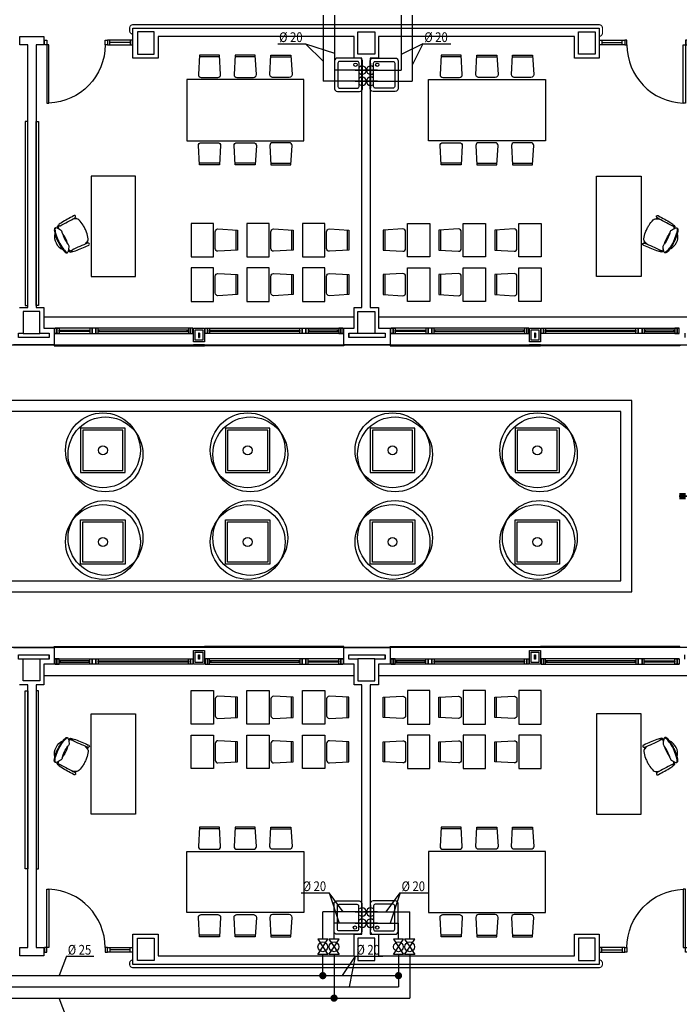
# Model space of a CAD drawing. Units: millimetres. Extents: x 2631 to 3894, y -35 to 825.
# Drawn here: x 3377 to 3496, y 528 to 705 of the extents above; entities that cross this region are included whole.
import ezdxf

# ---------------------------------------------------------------- set-up
doc = ezdxf.new("R2010")
doc.units = ezdxf.units.MM
doc.header["$LTSCALE"] = 7
doc.linetypes.add('CONTINUA', pattern=[0])
doc.linetypes.add('TRAZOS2', pattern=[0.375, 0.25, -0.125])
for name, color, linetype in [('Agua', 5, 'Continuous'), ('Arquitectura', 8, 'Continuous'), ('z - Mobiliario', 250, 'CONTINUA')]:
    doc.layers.add(name, color=color, linetype=linetype)
doc.styles.add('Arial', font='ARIAL.TTF', dxfattribs={"width": 0.85})
doc.styles.add('ROMANS', font='romans.shx')

# ---------------------------------------------------------------- blocks, each defined once
blk = doc.blocks.new('VALV-BLA')
at = {"color": 0, "linetype": 'ByBlock'}
for points in [[(0, 0), (-2, 1.3), (-2, -1.3)], [(0, 0), (2, 1.3), (2, -1.3)]]:
    blk.add_lwpolyline(points, close=True, dxfattribs=at)
at = {"color": 7, "linetype": 'ByBlock'}
blk.add_circle((0, 0), 1.25, dxfattribs=at)
at = {"color": 0, "linetype": 'ByBlock', "style": 'ROMANS'}
for tag, p, flags in [('TIPO', (4, 1.5), 3), ('CANTIDAD', (3.5, -1.24), 3), ('DIAMETRO', (3.5, -4.48), 1)]:
    blk.add_attdef(tag, p, '', height=2, dxfattribs=dict(at, flags=flags))
blk = doc.blocks.new('TUB-BAJ')
at = {"color": 0, "linetype": 'ByBlock'}
for p, q in [((-1.25, 0), (1.25, 0)), ((0, 1.25), (0, -1.25))]:
    blk.add_line(p, q, dxfattribs=at)
blk.add_arc((0, 0), 0.75, 138.1897, 41.8103, dxfattribs=at)
blk = doc.blocks.new('D20')
at = {"color": 4}
blk.add_line((-0.25, -0.3), (4.74, -0.3), dxfattribs=at)
at = {"color": 4, "style": 'Arial', "width": 0.85}
blk.add_text('%%C 20', height=1.75, dxfattribs=at).set_placement((0, 0))
blk = doc.blocks.new('GRIFO-RM')
at = {"color": 7, "linetype": 'ByBlock'}
for p, q in [((-1.25, 0), (1.25, 0)), ((0, -1.25), (0, 1.25)), ((2.25, -0.75), (2.25, 0.75)), ((2.75, -0.75), (2.75, 0.75)), ((3.25, -0.75), (3.25, 0.75))]:
    blk.add_line(p, q, dxfattribs=at)
at = {"color": 4, "linetype": 'ByBlock'}
for p, q in [((2, -0.75), (2, 0.75)), ((2.5, -0.75), (2.5, 0.75)), ((3, -0.75), (3, 0.75))]:
    blk.add_line(p, q, dxfattribs=at)
at = {"color": 0, "linetype": 'ByBlock', "const_width": 0.5}
blk.add_lwpolyline([(0.75, 0), (3.5, 0)], dxfattribs=at)
at = {"color": 7, "linetype": 'ByBlock'}
blk.add_arc((0, 0), 0.75, 228.1897, 131.8103, dxfattribs=at)
blk = doc.blocks.new('D25')
at = {"color": 4}
blk.add_line((-0.25, -0.3), (4.7, -0.3), dxfattribs=at)
at = {"color": 4, "style": 'Arial', "width": 0.85}
blk.add_text('%%C 25', height=1.75, dxfattribs=at).set_placement((0, 0))
blk = doc.blocks.new('P-1H-105')
for p, q in [((8, 0), (0, 0)), ((0, 0), (0, -4)), ((8, -4), (8, 0)), ((0, -4), (8, -4)), ((8, -4), (113, -4)), ((8, -8), (8, -4)), ((113, -8), (8, -8)), ((113, -4), (113, -8)), ((0, -109), (0, -113)), ((8, -109), (0, -109)), ((0, -113), (8, -113)), ((8, -113), (8, -109))]:
    blk.add_line(p, q)
blk.add_arc((8, -4), 105, 270, 357.8184)
blk = doc.blocks.new('P-1HM-160')
blk.add_line((-154, 4), (-117.5, 4))
for points in [[(-158, 0), (-113, 0), (-113, 8), (-158, 8)], [(-158, 0), (-154, 0), (-154, 8), (-158, 8)], [(-117.5, 0), (-113, 0), (-113, 8), (-117.5, 8)]]:
    blk.add_lwpolyline(points, close=True)
at = {"xscale": -1, "rotation": 270}
blk.add_blockref('P-1H-105', (0, 0), dxfattribs=at)
blk = doc.blocks.new('mesa prof')
at = {"layer": 'z - Mobiliario'}
for p, q in [((8854.9, 42042.2), (8854.9, 41962.2)), ((9034.9, 42042.2), (8854.9, 42042.2)), ((9034.9, 41962.2), (9034.9, 42042.2)), ((8854.9, 41962.2), (9034.9, 41962.2)), ((8974.6, 41957), (8972.1, 41955.7)), ((8975, 41955.7), (8973.3, 41954.8)), ((8928.8, 41934.2), (8931.4, 41935.5)), ((8929.6, 41933.1), (8931.4, 41934))]:
    blk.add_line(p, q, dxfattribs=at)
for centre, radius, start, end in [((8971.2, 41916.2), 41.2, 95.6589, 112.6753), ((8967.7, 41951.1), 6.19, 60.3914, 95.6589), ((8960.1, 41937.7), 21.6, 39.7057, 60.3914), ((8977.1, 41957.1), 2.4, 119.8034, 202.1613), ((9387.4, 42124.2), 445.4, 202.1613, 206.1231), ((8976.7, 41957.7), 1.71, 47.6426, 119.8034), ((8970.5, 41953.1), 9.51, 25.5665, 38.5679), ((8555.9, 41762.6), 465.7, 21.6193, 24.6997), ((8937.7, 41936.2), 6.19, 137.2385, 172.5059), ((8963.5, 41912.4), 41.2, 120.2221, 137.2385), ((9040.1, 41780.7), 193.6, 118.1435, 120.2221), ((9029.9, 41775.6), 193.6, 112.6753, 114.7539), ((8927, 41933), 1.71, 113.0939, 185.2548), ((8934.5, 41935.2), 9.51, 194.3295, 207.3308), ((9336.5, 42150.9), 465.7, 208.1977, 211.2781), ((8927.2, 41932.3), 2.4, 30.7361, 113.0939), ((8546.5, 41705.9), 445.4, 26.7743, 30.7361), ((8953, 41934.2), 21.6, 172.5059, 193.1917), ((8988, 41877), 44.8, 105.3712, 118.8595), ((8945.3, 41961.4), 51.5, 295.0517, 307.684), ((8981.9, 41915.6), 7.2, 88.3329, 135.5823), ((8981.4, 41898), 24.8, 67.0112, 88.3329), ((8965.2, 41944.3), 30.7, 314.2439, 319.464), ((8988.7, 41929.3), 1.69, 222.2405, 14.8032), ((8967.9, 41920.4), 21.6, 14.1754, 19.6493), ((8987.4, 41925.3), 1.52, 319.464, 14.1754), ((8974.2, 41934.8), 19.6, 318.0517, 327.2441), ((8949.6, 41918.9), 42.1, 14.8032, 21.1876), ((8976.1, 41920.7), 15.8, 20.1285, 28.4655), ((8988.9, 41925.4), 2.17, 327.2441, 20.1285), ((8987.7, 41920.5), 4.34, 318.0186, 354.4868), ((8990.1, 41918.7), 2.37, 333.4013, 67.0112), ((8974.3, 41931.2), 42.1, 211.7098, 218.0942), ((8942.5, 41906.3), 1.69, 218.0942, 10.6569), ((8956.9, 41911.1), 15.8, 204.4318, 212.7689), ((8945.5, 41903.8), 2.17, 212.7689, 265.6533), ((8962.1, 41917.5), 21.6, 213.2481, 218.722), ((8946.4, 41904.9), 1.52, 218.722, 273.4333), ((8944.7, 41934.1), 30.7, 273.4333, 278.6534), ((8971.8, 41893.2), 24.8, 144.5645, 165.8862), ((8957.5, 41903.5), 7.2, 97.3151, 144.5645), ((8937.9, 41971.3), 76.6, 282.4118, 297.1798), ((8943, 41960.3), 51.5, 285.2134, 297.8457), ((8984.6, 41875.3), 44.8, 114.0378, 127.5261), ((8963.4, 41922.2), 25.5, 257.2882, 335.6092), ((8927.7, 41999.8), 105.5, 287.3137, 295.0057), ((8923, 41997.5), 105.5, 297.8917, 305.5837), ((8939.6, 41972.2), 76.6, 295.7176, 310.4856), ((8960.6, 41944.9), 40.8, 305.5837, 318.0186), ((8981.6, 41922.9), 11.9, 310.4856, 333.4013), ((8946.8, 41921.1), 19.6, 265.6533, 274.8457), ((8950, 41898.7), 2.37, 165.8862, 259.4961), ((8950.1, 41901.8), 4.34, 238.4106, 274.8788), ((8951.8, 41908.1), 11.9, 259.4961, 282.4118), ((8946.9, 41938.1), 40.8, 274.8788, 287.3137)]:
    blk.add_arc(centre, radius, start, end, dxfattribs=at)
blk = doc.blocks.new('silla1')
at = {"layer": 'z - Mobiliario'}
blk.add_line((-0.2, 3), (36.2, 3), dxfattribs=at)
blk.add_lwpolyline([(0, 0), (36, 0), (38, 35, 0.414214), (33, 40), (3, 40, 0.414214), (-2, 35)], format="xyb", close=True, dxfattribs=at)
blk = doc.blocks.new('pupitre')
at = {"layer": 'z - Mobiliario'}
blk.add_lwpolyline([(60, 40), (0, 40), (0, 0), (60, 0)], close=True, dxfattribs=at)
at = {"layer": 'z - Mobiliario', "xscale": -1, "rotation": 180}
blk.add_blockref('silla1', (12, 83.3), dxfattribs=at)
blk = doc.blocks.new('V-250')
at = {"color": 0}
for p, q in [((0, 32), (-250, 32)), ((-250, 32), (-250, 30)), ((0, 30), (0, 32)), ((-259, 9), (-259, 17)), ((-239, 6), (-239, 4)), ((-80.9, 6), (-80.9, 4)), ((-61.9, 6), (-61.9, 4)), ((-11, 6), (-11, 4)), ((9, 9), (9, 17))]:
    blk.add_line(p, q, dxfattribs=at)
for points in [[(-1, 10), (-249, 10)], [(-249, 0), (-1, 0)]]:
    blk.add_lwpolyline(points, dxfattribs=at)
for points in [[(-249, 10), (-249, 0), (-245, 0), (-245, 10)], [(-245, 10), (-245, 0), (-241, 0), (-241, 10)], [(-78.9, 6), (-241, 6), (-241, 4), (-78.9, 4)], [(-78.9, 10), (-78.9, 0), (-74.9, 0), (-74.9, 10)], [(-74.9, 10), (-74.9, 0), (-67.9, 0), (-67.9, 10)], [(-67.9, 10), (-67.9, 0), (-63.9, 0), (-63.9, 10)], [(-63.9, 6), (-9, 6), (-9, 4), (-63.9, 4)], [(-5, 10), (-5, 0), (-9, 0), (-9, 10)], [(-1, 10), (-1, 0), (-5, 0), (-5, 10)]]:
    blk.add_lwpolyline(points, close=True, dxfattribs=at)

msp = doc.modelspace()

# ---------------------------------------------------------------- linework, layer by layer
at = {"layer": 'Agua'}
for p, q in [((3431.7, 705.39), (3431.7, 693.53)), ((3445.67, 705.38), (3445.67, 695.52)), ((3440.21, 695.52), (3445.67, 695.52)), ((3438.74, 693.53), (3431.7, 693.53)), ((3440.21, 544.3), (3447.23, 544.3)), ((3447.23, 539.44), (3447.23, 544.3)), ((3433.64, 539.44), (3433.64, 542.28)), ((3438.64, 542.28), (3433.64, 542.28)), ((3433.64, 536.64), (3433.64, 528.82)), ((3447.23, 536.64), (3447.23, 528.82)), ((3352.71, 528.82), (3433.64, 528.82)), ((3433.64, 528.82), (3447.23, 528.82))]:
    msp.add_line(p, q, dxfattribs=at)
at = {"layer": 'Agua', "color": 1}
for p, q in [((3433.7, 705.39), (3433.7, 695.52)), ((3447.67, 705.38), (3447.67, 693.53)), ((3438.69, 695.52), (3433.7, 695.52)), ((3440.21, 693.53), (3447.67, 693.53)), ((3438.64, 544.3), (3431.63, 544.3)), ((3431.63, 539.44), (3431.63, 544.3)), ((3440.21, 542.28), (3445.21, 542.28)), ((3445.21, 539.44), (3445.21, 542.28)), ((3431.63, 532.86), (3431.63, 536.64)), ((3445.21, 536.64), (3445.21, 532.86)), ((3350.7, 532.86), (3431.63, 532.86)), ((3431.63, 532.86), (3445.21, 532.86))]:
    msp.add_line(p, q, dxfattribs=at)
at = {"layer": 'Agua', "color": 4}
for p, q in [((3428.52, 700.27), (3433.7, 698.58)), ((3428.52, 700.27), (3431.7, 697.14)), ((3449.6, 700.27), (3445.67, 698.32)), ((3449.6, 700.27), (3447.67, 696.4)), ((3432.76, 547.74), (3434.58, 542.28)), ((3435.29, 544.3), (3432.76, 547.74)), ((3442.99, 544.3), (3445.52, 547.74)), ((3445.52, 547.74), (3443.7, 542.28)), ((3385.58, 536.33), (3384.29, 532.86)), ((3437.42, 536.33), (3435.09, 532.86)), ((3437.42, 536.33), (3436.37, 530.84)), ((3385.58, 525.35), (3384.29, 528.82))]:
    msp.add_line(p, q, dxfattribs=at)
at = {"layer": 'Agua', "color": 3}
for p in [(3445.21, 532.86), (3311.38, 530.84)]:
    msp.add_line(p, (3445.21, 530.84), dxfattribs=at)
at = {"layer": 'Agua', "color": 1, "const_width": 0.65}
msp.add_lwpolyline([(3431.3, 532.86, 1), (3431.95, 532.86, 1)], format="xyb", close=True, dxfattribs=at)
at = {"layer": 'Agua', "color": 2, "const_width": 0.65}
msp.add_lwpolyline([(3444.89, 532.86, 1), (3445.54, 532.86, 1)], format="xyb", close=True, dxfattribs=at)
at = {"layer": 'Agua', "const_width": 0.65}
msp.add_lwpolyline([(3433.32, 528.82, 1), (3433.97, 528.82, 1)], format="xyb", close=True, dxfattribs=at)
at = {"layer": 'Arquitectura'}
for p, q in [((3397.54, 703.09), (3481.24, 703.09)), ((3397.54, 697.69), (3397.54, 703.09)), ((3481.24, 703.09), (3481.24, 697.69)), ((3377.24, 701.59), (3381.54, 701.59)), ((3377.24, 700.09), (3377.24, 701.59)), ((3381.54, 701.59), (3381.54, 700.09)), ((3437.24, 701.59), (3402.04, 701.59)), ((3402.04, 701.59), (3402.04, 697.69)), ((3437.24, 697.69), (3437.24, 701.59)), ((3476.84, 701.59), (3441.64, 701.59)), ((3441.64, 701.59), (3441.64, 697.69)), ((3476.84, 697.69), (3476.84, 701.59)), ((3378.64, 700.09), (3377.24, 700.09)), ((3378.64, 652.89), (3378.64, 700.09)), ((3381.54, 700.09), (3380.14, 700.09)), ((3380.14, 700.09), (3380.14, 652.89)), ((3402.04, 697.69), (3397.54, 697.69)), ((3438.64, 697.69), (3437.24, 697.69)), ((3438.64, 652.89), (3438.64, 697.69)), ((3441.64, 697.69), (3440.14, 697.69)), ((3440.14, 697.69), (3440.14, 652.89)), ((3481.24, 697.69), (3476.84, 697.69)), ((3377.14, 652.89), (3378.64, 652.89)), ((3380.14, 652.89), (3381.54, 652.89)), ((3381.54, 652.89), (3381.54, 649.19)), ((3437.24, 649.19), (3437.24, 652.89)), ((3437.24, 652.89), (3438.64, 652.89)), ((3440.14, 652.89), (3441.64, 652.89)), ((3441.64, 652.89), (3441.64, 649.19)), ((3381.54, 649.19), (3383.39, 649.19)), ((3383.39, 649.19), (3383.39, 646.19)), ((3435.39, 646.19), (3435.39, 649.19)), ((3435.39, 649.19), (3437.24, 649.19)), ((3441.64, 649.19), (3443.74, 649.19)), ((3443.74, 649.19), (3443.74, 646.19)), ((3383.39, 646.19), (3376.09, 646.19)), ((3443.74, 646.19), (3435.39, 646.19)), ((3376.09, 591.79), (3383.39, 591.79)), ((3383.39, 591.79), (3383.39, 588.79)), ((3435.39, 591.79), (3443.74, 591.79)), ((3435.39, 588.79), (3435.39, 591.79)), ((3443.74, 591.79), (3443.74, 588.79)), ((3383.39, 588.79), (3381.54, 588.79)), ((3381.54, 588.79), (3381.54, 585.09)), ((3437.24, 588.79), (3435.39, 588.79)), ((3437.24, 585.09), (3437.24, 588.79)), ((3443.74, 588.79), (3441.64, 588.79)), ((3441.64, 588.79), (3441.64, 585.09)), ((3378.64, 585.09), (3377.14, 585.09)), ((3378.64, 537.89), (3378.64, 585.09)), ((3381.54, 585.09), (3380.14, 585.09)), ((3380.14, 585.09), (3380.14, 537.89)), ((3438.64, 585.09), (3437.24, 585.09)), ((3438.64, 540.29), (3438.64, 585.09)), ((3441.64, 585.09), (3440.14, 585.09)), ((3440.14, 585.09), (3440.14, 540.29)), ((3397.54, 534.89), (3397.54, 540.29)), ((3397.54, 540.29), (3402.04, 540.29)), ((3402.04, 540.29), (3402.04, 536.39)), ((3437.24, 536.39), (3437.24, 540.29)), ((3437.24, 540.29), (3438.64, 540.29)), ((3440.14, 540.29), (3441.64, 540.29)), ((3441.64, 540.29), (3441.64, 536.39)), ((3476.84, 536.39), (3476.84, 540.29)), ((3476.84, 540.29), (3481.24, 540.29)), ((3481.24, 540.29), (3481.24, 534.89)), ((3377.24, 536.39), (3377.24, 537.89)), ((3377.24, 537.89), (3378.64, 537.89)), ((3380.14, 537.89), (3381.54, 537.89)), ((3381.54, 537.89), (3381.54, 536.39)), ((3381.54, 536.39), (3377.24, 536.39)), ((3402.04, 536.39), (3437.24, 536.39)), ((3441.64, 536.39), (3476.84, 536.39)), ((3481.24, 534.89), (3397.54, 534.89))]:
    msp.add_line(p, q, dxfattribs=at)
at = {"layer": 'Arquitectura', "linetype": 'TRAZOS2', "ltscale": 50}
for p, q in [((3381.54, 651.19), (3437.24, 651.19)), ((3441.64, 651.19), (3497.84, 651.19)), ((3381.54, 586.79), (3437.24, 586.79)), ((3441.64, 586.79), (3497.84, 586.79))]:
    msp.add_line(p, q, dxfattribs=at)
at = {"layer": 'Arquitectura', "const_width": 0.2}
for points in [[(3397.54, 701.99), (3397.54, 701.99, -0.414214), (3396.94, 702.59), (3396.94, 703.09, -0.414214), (3397.54, 703.69), (3481.24, 703.69, -0.414214), (3481.84, 703.09), (3481.84, 702.19, -0.414214), (3481.24, 701.59), (3481.24, 701.59)], [(3481.24, 535.69), (3481.24, 535.69, -0.414214), (3481.84, 535.09), (3481.84, 534.89, -0.414214), (3481.24, 534.29), (3397.54, 534.29, -0.414214), (3396.94, 534.89), (3396.94, 535.09, -0.414214), (3397.54, 535.69)]]:
    msp.add_lwpolyline(points, format="xyb", dxfattribs=at)
at = {"layer": 'Arquitectura'}
for points in [[(3398.34, 698.39), (3401.34, 698.39), (3401.34, 702.39), (3398.34, 702.39)], [(3440.94, 698.39), (3437.94, 698.39), (3437.94, 702.39), (3440.94, 702.39)], [(3480.54, 698.39), (3477.54, 698.39), (3477.54, 702.39), (3480.54, 702.39)], [(3377.84, 648.19), (3380.84, 648.19), (3380.84, 652.19), (3377.84, 652.19)], [(3440.94, 648.19), (3437.94, 648.19), (3437.94, 652.19), (3440.94, 652.19)], [(3408.39, 649.19), (3410.39, 649.19), (3410.39, 646.69), (3408.39, 646.69)], [(3468.74, 649.19), (3470.74, 649.19), (3470.74, 646.69), (3468.74, 646.69)], [(3408.69, 648.89), (3410.09, 648.89), (3410.09, 646.99), (3408.69, 646.99)], [(3409.29, 647.49), (3409.49, 647.49), (3409.49, 648.29), (3409.29, 648.29)], [(3469.04, 648.89), (3470.44, 648.89), (3470.44, 646.99), (3469.04, 646.99)], [(3469.64, 647.49), (3469.84, 647.49), (3469.84, 648.29), (3469.64, 648.29)], [(3323.74, 646.19), (3497.14, 646.19), (3497.14, 591.79), (3323.74, 591.79)], [(3408.39, 645.99), (3410.39, 645.99), (3410.39, 646.19), (3408.39, 646.19)], [(3468.74, 645.99), (3470.74, 645.99), (3470.74, 646.19), (3468.74, 646.19)], [(3487.14, 636.19), (3348.92, 636.19), (3348.92, 601.79), (3487.14, 601.79)], [(3485.14, 634.19), (3350.92, 634.19), (3350.92, 603.79), (3485.14, 603.79)], [(3388.14, 623.23), (3396.14, 623.23), (3396.14, 631.23), (3388.14, 631.23)], [(3388.54, 623.63), (3395.74, 623.63), (3395.74, 630.83), (3388.54, 630.83)], [(3414.14, 623.23), (3422.14, 623.23), (3422.14, 631.23), (3414.14, 631.23)], [(3414.54, 623.63), (3421.74, 623.63), (3421.74, 630.83), (3414.54, 630.83)], [(3440.14, 623.23), (3448.14, 623.23), (3448.14, 631.23), (3440.14, 631.23)], [(3440.54, 623.63), (3447.74, 623.63), (3447.74, 630.83), (3440.54, 630.83)], [(3466.14, 623.23), (3474.14, 623.23), (3474.14, 631.23), (3466.14, 631.23)], [(3466.54, 623.63), (3473.74, 623.63), (3473.74, 630.83), (3466.54, 630.83)], [(3388.14, 614.76), (3396.14, 614.76), (3396.14, 606.76), (3388.14, 606.76)], [(3388.54, 614.36), (3395.74, 614.36), (3395.74, 607.16), (3388.54, 607.16)], [(3414.14, 614.76), (3422.14, 614.76), (3422.14, 606.76), (3414.14, 606.76)], [(3414.54, 614.36), (3421.74, 614.36), (3421.74, 607.16), (3414.54, 607.16)], [(3440.14, 614.76), (3448.14, 614.76), (3448.14, 606.76), (3440.14, 606.76)], [(3440.54, 614.36), (3447.74, 614.36), (3447.74, 607.16), (3440.54, 607.16)], [(3466.14, 614.76), (3474.14, 614.76), (3474.14, 606.76), (3466.14, 606.76)], [(3466.54, 614.36), (3473.74, 614.36), (3473.74, 607.16), (3466.54, 607.16)], [(3408.39, 591.99), (3410.39, 591.99), (3410.39, 591.79), (3408.39, 591.79)], [(3408.39, 591.29), (3410.39, 591.29), (3410.39, 588.79), (3408.39, 588.79)], [(3408.69, 590.99), (3410.09, 590.99), (3410.09, 589.09), (3408.69, 589.09)], [(3468.74, 591.99), (3470.74, 591.99), (3470.74, 591.79), (3468.74, 591.79)], [(3468.74, 591.29), (3470.74, 591.29), (3470.74, 588.79), (3468.74, 588.79)], [(3469.04, 590.99), (3470.44, 590.99), (3470.44, 589.09), (3469.04, 589.09)], [(3377.84, 589.79), (3380.84, 589.79), (3380.84, 585.79), (3377.84, 585.79)], [(3409.29, 590.49), (3409.49, 590.49), (3409.49, 589.69), (3409.29, 589.69)], [(3440.94, 589.79), (3437.94, 589.79), (3437.94, 585.79), (3440.94, 585.79)], [(3469.64, 590.49), (3469.84, 590.49), (3469.84, 589.69), (3469.64, 589.69)], [(3398.34, 539.59), (3401.34, 539.59), (3401.34, 535.59), (3398.34, 535.59)], [(3440.94, 539.59), (3437.94, 539.59), (3437.94, 535.59), (3440.94, 535.59)], [(3480.54, 539.59), (3477.54, 539.59), (3477.54, 535.59), (3480.54, 535.59)]]:
    msp.add_lwpolyline(points, close=True, dxfattribs=at)
for points in [[(3434.24, 691.69), (3438.24, 691.69, 0.414214), (3438.74, 692.19), (3438.74, 697.19, 0.414214), (3438.24, 697.69), (3434.24, 697.69, 0.414214), (3433.74, 697.19), (3433.74, 692.19, 0.414214)], [(3434.64, 692.29), (3437.84, 692.29, 0.414214), (3438.14, 692.59), (3438.14, 696.79, 0.414214), (3437.84, 697.09), (3434.64, 697.09, 0.414214), (3434.34, 696.79), (3434.34, 692.59, 0.414214)], [(3444.64, 691.69), (3440.64, 691.69, -0.414214), (3440.14, 692.19), (3440.14, 697.19, -0.414214), (3440.64, 697.69), (3444.64, 697.69, -0.414214), (3445.14, 697.19), (3445.14, 692.19, -0.414214)], [(3444.24, 692.29), (3441.04, 692.29, -0.414214), (3440.74, 692.59), (3440.74, 696.79, -0.414214), (3441.04, 697.09), (3444.24, 697.09, -0.414214), (3444.54, 696.79), (3444.54, 692.59, -0.414214)], [(3434.14, 546.29), (3438.14, 546.29, -0.414214), (3438.64, 545.79), (3438.64, 540.79, -0.414214), (3438.14, 540.29), (3434.14, 540.29, -0.414214), (3433.64, 540.79), (3433.64, 545.79, -0.414214)], [(3434.54, 545.69), (3437.74, 545.69, -0.414214), (3438.04, 545.39), (3438.04, 541.19, -0.414214), (3437.74, 540.89), (3434.54, 540.89, -0.414214), (3434.24, 541.19), (3434.24, 545.39, -0.414214)], [(3444.64, 546.29), (3440.64, 546.29, 0.414214), (3440.14, 545.79), (3440.14, 540.79, 0.414214), (3440.64, 540.29), (3444.64, 540.29, 0.414214), (3445.14, 540.79), (3445.14, 545.79, 0.414214)], [(3444.24, 545.69), (3441.04, 545.69, 0.414214), (3440.74, 545.39), (3440.74, 541.19, 0.414214), (3441.04, 540.89), (3444.24, 540.89, 0.414214), (3444.54, 541.19), (3444.54, 545.39, 0.414214)]]:
    msp.add_lwpolyline(points, format="xyb", close=True, dxfattribs=at)
for points in [[(3380.84, 648.29), (3382.49, 648.29), (3382.49, 647.49), (3376.99, 647.49), (3376.99, 648.29), (3377.84, 648.29)], [(3440.94, 648.29), (3442.84, 648.29), (3442.84, 647.49), (3436.29, 647.49), (3436.29, 648.29), (3437.94, 648.29)], [(3377.84, 589.69), (3376.99, 589.69), (3376.99, 590.49), (3382.49, 590.49), (3382.49, 589.69), (3380.84, 589.69)], [(3437.94, 589.69), (3436.29, 589.69), (3436.29, 590.49), (3442.84, 590.49), (3442.84, 589.69), (3440.94, 589.69)]]:
    msp.add_lwpolyline(points, dxfattribs=at)
for centre, radius in [((3437.49, 696.49), 0.31), ((3441.4, 696.49), 0.31), ((3392.14, 627.23), 6.72), ((3392.6, 626.5), 6.72), ((3418.14, 627.23), 6.72), ((3418.6, 626.5), 6.72), ((3444.14, 627.23), 6.72), ((3444.6, 626.5), 6.72), ((3470.14, 627.23), 6.72), ((3470.6, 626.5), 6.72), ((3392.14, 627.23), 0.8), ((3418.14, 627.23), 0.8), ((3444.14, 627.23), 0.8), ((3470.14, 627.23), 0.8), ((3392.14, 610.76), 6.72), ((3392.6, 611.49), 6.72), ((3418.14, 610.76), 6.72), ((3418.6, 611.49), 6.72), ((3444.14, 610.76), 6.72), ((3444.6, 611.49), 6.72), ((3470.14, 610.76), 6.72), ((3470.6, 611.49), 6.72), ((3392.14, 610.76), 0.8), ((3418.14, 610.76), 0.8), ((3444.14, 610.76), 0.8), ((3470.14, 610.76), 0.8), ((3437.39, 541.49), 0.31), ((3441.4, 541.49), 0.31)]:
    msp.add_circle(centre, radius, dxfattribs=at)
at = {"layer": 'z - Mobiliario'}
for points in [[(3407.19, 682.85), (3428.19, 682.85), (3428.19, 693.85), (3407.19, 693.85)], [(3471.6, 682.85), (3450.6, 682.85), (3450.6, 693.85), (3471.6, 693.85)], [(3378.19, 653.22), (3378.64, 653.22), (3378.64, 686.27), (3378.19, 686.27)], [(3380.6, 653.22), (3380.14, 653.22), (3380.14, 686.27), (3380.6, 686.27)], [(3378.19, 584.03), (3378.64, 584.03), (3378.64, 552.03), (3378.19, 552.03)], [(3380.6, 584.03), (3380.14, 584.03), (3380.14, 552.03), (3380.6, 552.03)], [(3407.19, 555.19), (3428.19, 555.19), (3428.19, 544.19), (3407.19, 544.19)], [(3471.6, 555.19), (3450.6, 555.19), (3450.6, 544.19), (3471.6, 544.19)]]:
    msp.add_lwpolyline(points, close=True, dxfattribs=at)
for centre in [(3392.14, 627.23), (3418.14, 627.23), (3444.14, 627.23), (3470.14, 627.23), (3392.14, 610.76), (3418.14, 610.76), (3444.14, 610.76), (3470.14, 610.76)]:
    msp.add_circle(centre, 0.8, dxfattribs=at)

# ---------------------------------------------------------------- block references
at = {"layer": 'Agua'}
for name, p in [('D20', (3423.78, 700.57)), ('D20', (3449.85, 700.57)), ('D20', (3428.01, 548.04)), ('D20', (3445.77, 548.04)), ('D25', (3385.83, 536.63)), ('D20', (3437.67, 536.63))]:
    msp.add_blockref(name, p, dxfattribs=at)
at = {"layer": 'Agua', "color": 4}
for p, rotation in [((3438.69, 695.52), 90), ((3440.21, 695.52), 270), ((3438.69, 693.53), 90), ((3440.21, 693.53), 270), ((3438.69, 544.3), 90), ((3440.21, 544.3), 270), ((3438.69, 542.28), 90), ((3440.21, 542.28), 270)]:
    msp.add_blockref('TUB-BAJ', p, dxfattribs=dict(at, rotation=rotation))
at = {"layer": 'Agua', "color": 4, "xscale": 0.7000000000000455, "yscale": 0.7000000000000455, "zscale": 0.7, "rotation": 180}
msp.add_blockref('GRIFO-RM', (3498.02, 618.99), dxfattribs=at)
at = {"layer": 'Agua', "color": 0, "xscale": 0.7000000000000455, "yscale": 0.7000000000000455, "zscale": 0.7, "rotation": 270}
for p in [(3431.63, 538.04), (3433.64, 538.04), (3445.21, 538.04), (3447.23, 538.04)]:
    msp.add_blockref('VALV-BLA', p, dxfattribs=at)
at = {"layer": 'Arquitectura', "yscale": 0.1000000000001364, "zscale": 0.1000000000001364, "rotation": 180}
for name, p, xscale in [('P-1HM-160', (3381.64, 700.89), 0.1000000000003638), ('P-1HM-160', (3497.14, 700.89), -0.1000000000003638), ('V-250', (3383.39, 649.19), 0.1000000000003638), ('V-250', (3435.39, 649.19), -0.1000000000003638), ('V-250', (3443.74, 649.19), 0.1000000000003638), ('V-250', (3495.74, 649.19), -0.1000000000003638)]:
    msp.add_blockref(name, p, dxfattribs=dict(at, xscale=xscale))
at = {"layer": 'Arquitectura', "yscale": 0.1000000000001364, "zscale": 0.1000000000001364}
for name, p, xscale in [('V-250', (3383.39, 588.79), -0.1000000000003638), ('V-250', (3435.39, 588.79), 0.1000000000003638), ('V-250', (3443.74, 588.79), -0.1000000000003638), ('V-250', (3495.74, 588.79), 0.1000000000003638), ('P-1HM-160', (3381.64, 537.09), -0.1000000000003638), ('P-1HM-160', (3497.14, 537.09), 0.1000000000003638)]:
    msp.add_blockref(name, p, dxfattribs=dict(at, xscale=xscale))
at = {"layer": 'z - Mobiliario', "yscale": 0.1000000000001364, "zscale": 0.1000000000001364}
for name, p, xscale, rotation in [('silla1', (3413.08, 698.22), 0.1000000000003638, 180), ('silla1', (3419.49, 698.22), 0.1000000000003638, 180), ('silla1', (3422.31, 698.22), -0.1000000000003638, 180), ('silla1', (3456.48, 698.22), 0.1000000000003638, 180), ('silla1', (3459.3, 698.22), -0.1000000000003638, 180), ('silla1', (3465.71, 698.22), -0.1000000000003638, 180), ('mesa prof', (-806.22, 1561.95), 0.1000000000001364, 270), ('mesa prof', (7685.01, 1561.95), -0.1000000000001364, 90), ('pupitre', (3407.97, 667.99), 0.1000000000001364, 270), ('pupitre', (3417.97, 667.99), 0.1000000000001364, 270), ('pupitre', (3427.97, 667.99), 0.1000000000001364, 270), ('pupitre', (3450.82, 667.99), -0.1000000000001364, 90), ('pupitre', (3460.82, 667.99), -0.1000000000001364, 90), ('pupitre', (3470.82, 667.99), -0.1000000000001364, 90), ('pupitre', (3407.97, 659.99), 0.1000000000001364, 270), ('pupitre', (3417.97, 659.99), 0.1000000000001364, 270), ('pupitre', (3427.97, 659.99), 0.1000000000001364, 270), ('pupitre', (3450.82, 659.99), -0.1000000000001364, 90), ('pupitre', (3460.82, 659.99), -0.1000000000001364, 90), ('pupitre', (3470.82, 659.99), -0.1000000000001364, 90), ('pupitre', (3407.97, 578.06), -0.1000000000001364, 270), ('pupitre', (3417.97, 578.06), -0.1000000000001364, 270), ('pupitre', (3427.97, 578.06), -0.1000000000001364, 270), ('pupitre', (3450.82, 578.06), 0.1000000000001364, 90), ('pupitre', (3460.82, 578.06), 0.1000000000001364, 90), ('pupitre', (3470.82, 578.06), 0.1000000000001364, 90), ('mesa prof', (-806.22, -323.61), -0.1000000000001364, 270), ('mesa prof', (7685.01, -323.61), 0.1000000000001364, 90), ('pupitre', (3407.97, 570.06), -0.1000000000001364, 270), ('pupitre', (3417.97, 570.06), -0.1000000000001364, 270), ('pupitre', (3427.97, 570.06), -0.1000000000001364, 270), ('pupitre', (3450.82, 570.06), 0.1000000000001364, 90), ('pupitre', (3460.82, 570.06), 0.1000000000001364, 90), ('pupitre', (3470.82, 570.06), 0.1000000000001364, 90), ('silla1', (3413.08, 559.55), 0.1000000000003638, 180), ('silla1', (3419.49, 559.55), 0.1000000000003638, 180), ('silla1', (3422.31, 559.55), -0.1000000000003638, 180), ('silla1', (3456.48, 559.55), 0.1000000000003638, 180), ('silla1', (3459.3, 559.55), -0.1000000000003638, 180), ('silla1', (3465.71, 559.55), -0.1000000000003638, 180)]:
    msp.add_blockref(name, p, dxfattribs=dict(at, xscale=xscale, rotation=rotation))
for p, xscale in [((3413.08, 678.49), -0.1000000000003638), ((3419.49, 678.49), -0.1000000000003638), ((3422.31, 678.49), 0.1000000000003638), ((3456.48, 678.49), -0.1000000000003638), ((3459.3, 678.49), 0.1000000000003638), ((3465.71, 678.49), 0.1000000000003638), ((3413.08, 539.83), -0.1000000000003638), ((3419.49, 539.83), -0.1000000000003638), ((3422.31, 539.83), 0.1000000000003638), ((3456.48, 539.83), -0.1000000000003638), ((3459.3, 539.83), 0.1000000000003638), ((3465.71, 539.83), 0.1000000000003638)]:
    msp.add_blockref('silla1', p, dxfattribs=dict(at, xscale=xscale))

doc.saveas('drawing.dxf')
